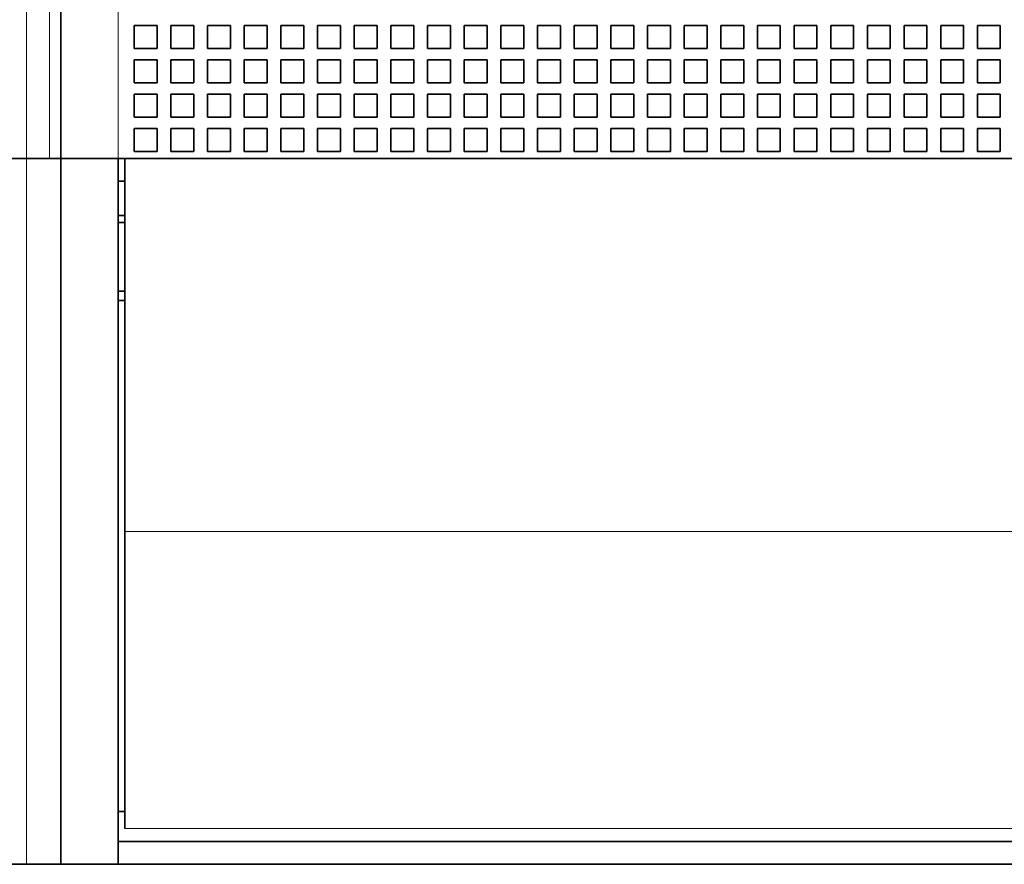
# Model space of a CAD drawing. Extents: x 0 to 420, y 0 to 297.
# Drawn here: x 71 to 81, y 193 to 202 of the extents above; entities that cross this region are included whole.
import ezdxf
from ezdxf.enums import TextEntityAlignment as Align

# ---------------------------------------------------------------- set-up
doc = ezdxf.new("R2010")
doc.units = 0
doc.layers.get('0').update_dxf_attribs({"lineweight": 13})
doc.styles.get("Standard").update_dxf_attribs({"font": 'isocp.shx'})
doc.dimstyles.get("Standard").update_dxf_attribs({"dimtxt": 2.5, "dimasz": 2.5, "dimexe": 1.25, "dimexo": 0.625, "dimtad": 1, "dimcen": 2.5, "dimadec": 0, "dimazin": 0, "dimtfac": 1, "dimtmove": 0, "dimatfit": 0, "dimfxl": 1, "dimarcsym": 0})

# ---------------------------------------------------------------- blocks, each defined once
blk = doc.blocks.new('*D36')
at = {"color": 230, "lineweight": 13}
for p, q in [((62.340089, 198.758963), (62.340089, 160.224135)), ((96.090089, 198.758963), (96.090089, 163.525542)), ((62.340089, 137.00276), (96.090089, 137.00276))]:
    blk.add_line(p, q, dxfattribs=at)
at = {"color": 230, "lineweight": 13, "ltscale": 0.393881}
blk.add_line((96.090089, 161.789397), (96.090089, 146.034148), dxfattribs=at)
at = {"color": 230, "lineweight": 13, "ltscale": 0.181319}
blk.add_line((62.340089, 157.504332), (62.340089, 150.251555), dxfattribs=at)
at = {"color": 230, "lineweight": 13, "ltscale": 0.297359}
blk.add_line((62.340089, 146.897139), (62.340089, 135.00276), dxfattribs=at)
at = {"color": 230, "lineweight": 13, "ltscale": 0.241703}
blk.add_line((96.090089, 144.670897), (96.090089, 135.00276), dxfattribs=at)
at = {"color": 230, "lineweight": 13}
for points in [[(64.271941, 137.520399), (62.340089, 137.00276), (64.271941, 136.485121)], [(94.158238, 136.485121), (96.090089, 137.00276), (94.158238, 137.520399)]]:
    blk.add_lwpolyline(points, dxfattribs=at)
for s, p, p2 in [('135', (76.212783, 138.00276), (82.217394, 138.00276)), ('5.31', (74.412015, 134.00276), (82.551496, 134.00276)), ('"', (82.551496, 134.00276), (84.018163, 134.00276))]:
    blk.add_text(s, height=2, dxfattribs=at).set_placement(p, p2, align=Align.FIT)
blk = doc.blocks.new('*D37')
at = {"color": 230, "lineweight": 13}
for p, q in [((61.715089, 198.758963), (61.715089, 160.042815)), ((96.715089, 198.758963), (96.715089, 163.327132)), ((61.715089, 146.362242), (61.715089, 124.522581)), ((61.715089, 126.522581), (96.715089, 126.522581))]:
    blk.add_line(p, q, dxfattribs=at)
at = {"color": 230, "lineweight": 13, "ltscale": 0.379816}
blk.add_line((96.715089, 161.54138), (96.715089, 146.348738), dxfattribs=at)
at = {"color": 230, "lineweight": 13, "ltscale": 0.190159}
blk.add_line((61.715089, 157.595), (61.715089, 149.988631), dxfattribs=at)
at = {"color": 230, "lineweight": 13, "ltscale": 0.498465}
blk.add_line((96.715089, 144.461165), (96.715089, 124.522581), dxfattribs=at)
at = {"color": 230, "lineweight": 13}
for points in [[(63.646941, 127.040221), (61.715089, 126.522581), (63.646941, 126.004942)], [(94.783238, 126.004942), (96.715089, 126.522581), (94.783238, 127.040221)]]:
    blk.add_lwpolyline(points, dxfattribs=at)
for s, p, p2 in [('140', (76.212783, 127.522581), (82.217394, 127.522581)), ('"', (82.551496, 123.522581), (84.018163, 123.522581)), ('5.51', (74.412015, 123.522581), (82.551496, 123.522581))]:
    blk.add_text(s, height=2, dxfattribs=at).set_placement(p, p2, align=Align.FIT)
blk = doc.blocks.new('BLOCK38')
at = {"color": 7, "lineweight": 13}
for p, q in [((-51.5, -46), (-51.5, 48.8)), ((-50.5, 11), (-50.5, -46)), ((-47.5, 10), (-47.5, -46)), ((-51.5, -76.8), (-51.5, -46)), ((47.2, -62.281), (-47.2, -62.281)), ((47.2, -75.238), (-47.2, -75.238)), ((-47.2, -75.24), (47.2, -75.24))]:
    blk.add_line(p, q, dxfattribs=at)
at = {"color": 7, "lineweight": 35}
for p, q in [((-50, 10), (-50, -46)), ((-50, -76.8), (-50, -46)), ((47.5, -46), (-47.5, -46)), ((-47.5, -76.8), (-47.5, -46)), ((47.5, -75.8), (-47.5, -75.8)), ((47.5, -76.8), (-47.5, -76.8))]:
    blk.add_line(p, q, dxfattribs=at)
at = {"color": 7, "lineweight": 35, "ltscale": 0.025}
for p, q in [((-46.8, -40.2), (-46.8, -41.2)), ((-45.8, -40.2), (-46.8, -40.2)), ((-45.8, -40.2), (-45.8, -41.2)), ((-45.2, -40.2), (-45.2, -41.2)), ((-44.2, -40.2), (-45.2, -40.2)), ((-44.2, -40.2), (-44.2, -41.2)), ((-43.6, -40.2), (-43.6, -41.2)), ((-42.6, -40.2), (-43.6, -40.2)), ((-42.6, -40.2), (-42.6, -41.2)), ((-42, -40.2), (-42, -41.2)), ((-41, -40.2), (-42, -40.2)), ((-41, -40.2), (-41, -41.2)), ((-40.4, -40.2), (-40.4, -41.2)), ((-39.4, -40.2), (-40.4, -40.2)), ((-39.4, -40.2), (-39.4, -41.2)), ((-38.8, -40.2), (-38.8, -41.2)), ((-37.8, -40.2), (-38.8, -40.2)), ((-37.8, -40.2), (-37.8, -41.2)), ((-37.2, -40.2), (-37.2, -41.2)), ((-36.2, -40.2), (-37.2, -40.2)), ((-36.2, -40.2), (-36.2, -41.2)), ((-35.6, -40.2), (-35.6, -41.2)), ((-34.6, -40.2), (-35.6, -40.2)), ((-34.6, -40.2), (-34.6, -41.2)), ((-34, -40.2), (-34, -41.2)), ((-33, -40.2), (-34, -40.2)), ((-33, -40.2), (-33, -41.2)), ((-32.4, -40.2), (-32.4, -41.2)), ((-31.4, -40.2), (-32.4, -40.2)), ((-31.4, -40.2), (-31.4, -41.2)), ((-30.8, -40.2), (-30.8, -41.2)), ((-29.8, -40.2), (-30.8, -40.2)), ((-29.8, -40.2), (-29.8, -41.2)), ((-29.2, -40.2), (-29.2, -41.2)), ((-28.2, -40.2), (-29.2, -40.2)), ((-28.2, -40.2), (-28.2, -41.2)), ((-27.6, -40.2), (-27.6, -41.2)), ((-26.6, -40.2), (-27.6, -40.2)), ((-26.6, -40.2), (-26.6, -41.2)), ((-26, -40.2), (-26, -41.2)), ((-25, -40.2), (-26, -40.2)), ((-25, -40.2), (-25, -41.2)), ((-24.4, -40.2), (-24.4, -41.2)), ((-23.4, -40.2), (-24.4, -40.2)), ((-23.4, -40.2), (-23.4, -41.2)), ((-22.8, -40.2), (-21.8, -40.2)), ((-22.8, -40.2), (-22.8, -41.2)), ((-21.8, -40.2), (-21.8, -41.2)), ((-21.2, -40.2), (-20.2, -40.2)), ((-21.2, -40.2), (-21.2, -41.2)), ((-20.2, -40.2), (-20.2, -41.2)), ((-19.6, -40.2), (-18.6, -40.2)), ((-19.6, -40.2), (-19.6, -41.2)), ((-18.6, -40.2), (-18.6, -41.2)), ((-18, -40.2), (-17, -40.2)), ((-18, -40.2), (-18, -41.2)), ((-17, -40.2), (-17, -41.2)), ((-16.4, -40.2), (-15.4, -40.2)), ((-16.4, -40.2), (-16.4, -41.2)), ((-15.4, -40.2), (-15.4, -41.2)), ((-14.8, -40.2), (-13.8, -40.2)), ((-14.8, -40.2), (-14.8, -41.2)), ((-13.8, -40.2), (-13.8, -41.2)), ((-13.2, -40.2), (-12.2, -40.2)), ((-13.2, -40.2), (-13.2, -41.2)), ((-12.2, -40.2), (-12.2, -41.2)), ((-11.6, -40.2), (-10.6, -40.2)), ((-11.6, -40.2), (-11.6, -41.2)), ((-10.6, -40.2), (-10.6, -41.2)), ((-10, -40.2), (-9, -40.2)), ((-10, -40.2), (-10, -41.2)), ((-9, -40.2), (-9, -41.2)), ((-45.8, -41.2), (-46.8, -41.2)), ((-44.2, -41.2), (-45.2, -41.2)), ((-42.6, -41.2), (-43.6, -41.2)), ((-41, -41.2), (-42, -41.2)), ((-39.4, -41.2), (-40.4, -41.2)), ((-37.8, -41.2), (-38.8, -41.2)), ((-36.2, -41.2), (-37.2, -41.2)), ((-34.6, -41.2), (-35.6, -41.2)), ((-33, -41.2), (-34, -41.2)), ((-31.4, -41.2), (-32.4, -41.2)), ((-29.8, -41.2), (-30.8, -41.2)), ((-28.2, -41.2), (-29.2, -41.2)), ((-26.6, -41.2), (-27.6, -41.2)), ((-25, -41.2), (-26, -41.2)), ((-23.4, -41.2), (-24.4, -41.2)), ((-22.8, -41.2), (-21.8, -41.2)), ((-21.2, -41.2), (-20.2, -41.2)), ((-19.6, -41.2), (-18.6, -41.2)), ((-18, -41.2), (-17, -41.2)), ((-16.4, -41.2), (-15.4, -41.2)), ((-14.8, -41.2), (-13.8, -41.2)), ((-13.2, -41.2), (-12.2, -41.2)), ((-11.6, -41.2), (-10.6, -41.2)), ((-10, -41.2), (-9, -41.2)), ((-46.8, -41.7), (-46.8, -42.7)), ((-45.8, -41.7), (-46.8, -41.7)), ((-45.8, -41.7), (-45.8, -42.7)), ((-45.2, -41.7), (-45.2, -42.7)), ((-44.2, -41.7), (-45.2, -41.7)), ((-44.2, -41.7), (-44.2, -42.7)), ((-43.6, -41.7), (-43.6, -42.7)), ((-42.6, -41.7), (-43.6, -41.7)), ((-42.6, -41.7), (-42.6, -42.7)), ((-42, -41.7), (-42, -42.7)), ((-41, -41.7), (-42, -41.7)), ((-41, -41.7), (-41, -42.7)), ((-40.4, -41.7), (-40.4, -42.7)), ((-39.4, -41.7), (-40.4, -41.7)), ((-39.4, -41.7), (-39.4, -42.7)), ((-38.8, -41.7), (-38.8, -42.7)), ((-37.8, -41.7), (-38.8, -41.7)), ((-37.8, -41.7), (-37.8, -42.7)), ((-37.2, -41.7), (-37.2, -42.7)), ((-36.2, -41.7), (-37.2, -41.7)), ((-36.2, -41.7), (-36.2, -42.7)), ((-35.6, -41.7), (-35.6, -42.7)), ((-34.6, -41.7), (-35.6, -41.7)), ((-34.6, -41.7), (-34.6, -42.7)), ((-34, -41.7), (-34, -42.7)), ((-33, -41.7), (-34, -41.7)), ((-33, -41.7), (-33, -42.7)), ((-32.4, -41.7), (-32.4, -42.7)), ((-31.4, -41.7), (-32.4, -41.7)), ((-31.4, -41.7), (-31.4, -42.7)), ((-30.8, -41.7), (-30.8, -42.7)), ((-29.8, -41.7), (-30.8, -41.7)), ((-29.8, -41.7), (-29.8, -42.7)), ((-29.2, -41.7), (-29.2, -42.7)), ((-28.2, -41.7), (-29.2, -41.7)), ((-28.2, -41.7), (-28.2, -42.7)), ((-27.6, -41.7), (-27.6, -42.7)), ((-26.6, -41.7), (-27.6, -41.7)), ((-26.6, -41.7), (-26.6, -42.7)), ((-26, -41.7), (-26, -42.7)), ((-25, -41.7), (-26, -41.7)), ((-25, -41.7), (-25, -42.7)), ((-24.4, -41.7), (-24.4, -42.7)), ((-23.4, -41.7), (-24.4, -41.7)), ((-23.4, -41.7), (-23.4, -42.7)), ((-22.8, -41.7), (-21.8, -41.7)), ((-22.8, -41.7), (-22.8, -42.7)), ((-21.8, -41.7), (-21.8, -42.7)), ((-21.2, -41.7), (-20.2, -41.7)), ((-21.2, -41.7), (-21.2, -42.7)), ((-20.2, -41.7), (-20.2, -42.7)), ((-19.6, -41.7), (-18.6, -41.7)), ((-19.6, -41.7), (-19.6, -42.7)), ((-18.6, -41.7), (-18.6, -42.7)), ((-18, -41.7), (-17, -41.7)), ((-18, -41.7), (-18, -42.7)), ((-17, -41.7), (-17, -42.7)), ((-16.4, -41.7), (-15.4, -41.7)), ((-16.4, -41.7), (-16.4, -42.7)), ((-15.4, -41.7), (-15.4, -42.7)), ((-14.8, -41.7), (-13.8, -41.7)), ((-14.8, -41.7), (-14.8, -42.7)), ((-13.8, -41.7), (-13.8, -42.7)), ((-13.2, -41.7), (-12.2, -41.7)), ((-13.2, -41.7), (-13.2, -42.7)), ((-12.2, -41.7), (-12.2, -42.7)), ((-11.6, -41.7), (-10.6, -41.7)), ((-11.6, -41.7), (-11.6, -42.7)), ((-10.6, -41.7), (-10.6, -42.7)), ((-10, -41.7), (-9, -41.7)), ((-10, -41.7), (-10, -42.7)), ((-9, -41.7), (-9, -42.7)), ((-45.8, -42.7), (-46.8, -42.7)), ((-44.2, -42.7), (-45.2, -42.7)), ((-42.6, -42.7), (-43.6, -42.7)), ((-41, -42.7), (-42, -42.7)), ((-39.4, -42.7), (-40.4, -42.7)), ((-37.8, -42.7), (-38.8, -42.7)), ((-36.2, -42.7), (-37.2, -42.7)), ((-34.6, -42.7), (-35.6, -42.7)), ((-33, -42.7), (-34, -42.7)), ((-31.4, -42.7), (-32.4, -42.7)), ((-29.8, -42.7), (-30.8, -42.7)), ((-28.2, -42.7), (-29.2, -42.7)), ((-26.6, -42.7), (-27.6, -42.7)), ((-25, -42.7), (-26, -42.7)), ((-23.4, -42.7), (-24.4, -42.7)), ((-22.8, -42.7), (-21.8, -42.7)), ((-21.2, -42.7), (-20.2, -42.7)), ((-19.6, -42.7), (-18.6, -42.7)), ((-18, -42.7), (-17, -42.7)), ((-16.4, -42.7), (-15.4, -42.7)), ((-14.8, -42.7), (-13.8, -42.7)), ((-13.2, -42.7), (-12.2, -42.7)), ((-11.6, -42.7), (-10.6, -42.7)), ((-10, -42.7), (-9, -42.7)), ((-46.8, -43.2), (-46.8, -44.2)), ((-45.8, -43.2), (-46.8, -43.2)), ((-45.8, -43.2), (-45.8, -44.2)), ((-45.2, -43.2), (-45.2, -44.2)), ((-44.2, -43.2), (-45.2, -43.2)), ((-44.2, -43.2), (-44.2, -44.2)), ((-43.6, -43.2), (-43.6, -44.2)), ((-42.6, -43.2), (-43.6, -43.2)), ((-42.6, -43.2), (-42.6, -44.2)), ((-42, -43.2), (-42, -44.2)), ((-41, -43.2), (-42, -43.2)), ((-41, -43.2), (-41, -44.2)), ((-40.4, -43.2), (-40.4, -44.2)), ((-39.4, -43.2), (-40.4, -43.2)), ((-39.4, -43.2), (-39.4, -44.2)), ((-38.8, -43.2), (-38.8, -44.2)), ((-37.8, -43.2), (-38.8, -43.2)), ((-37.8, -43.2), (-37.8, -44.2)), ((-37.2, -43.2), (-37.2, -44.2)), ((-36.2, -43.2), (-37.2, -43.2)), ((-36.2, -43.2), (-36.2, -44.2)), ((-35.6, -43.2), (-35.6, -44.2)), ((-34.6, -43.2), (-35.6, -43.2)), ((-34.6, -43.2), (-34.6, -44.2)), ((-34, -43.2), (-34, -44.2)), ((-33, -43.2), (-34, -43.2)), ((-33, -43.2), (-33, -44.2)), ((-32.4, -43.2), (-32.4, -44.2)), ((-31.4, -43.2), (-32.4, -43.2)), ((-31.4, -43.2), (-31.4, -44.2)), ((-30.8, -43.2), (-30.8, -44.2)), ((-29.8, -43.2), (-30.8, -43.2)), ((-29.8, -43.2), (-29.8, -44.2)), ((-29.2, -43.2), (-29.2, -44.2)), ((-28.2, -43.2), (-29.2, -43.2)), ((-28.2, -43.2), (-28.2, -44.2)), ((-27.6, -43.2), (-27.6, -44.2)), ((-26.6, -43.2), (-27.6, -43.2)), ((-26.6, -43.2), (-26.6, -44.2)), ((-26, -43.2), (-26, -44.2)), ((-25, -43.2), (-26, -43.2)), ((-25, -43.2), (-25, -44.2)), ((-24.4, -43.2), (-24.4, -44.2)), ((-23.4, -43.2), (-24.4, -43.2)), ((-23.4, -43.2), (-23.4, -44.2)), ((-22.8, -43.2), (-21.8, -43.2)), ((-22.8, -43.2), (-22.8, -44.2)), ((-21.8, -43.2), (-21.8, -44.2)), ((-21.2, -43.2), (-20.2, -43.2)), ((-21.2, -43.2), (-21.2, -44.2)), ((-20.2, -43.2), (-20.2, -44.2)), ((-19.6, -43.2), (-18.6, -43.2)), ((-19.6, -43.2), (-19.6, -44.2)), ((-18.6, -43.2), (-18.6, -44.2)), ((-18, -43.2), (-17, -43.2)), ((-18, -43.2), (-18, -44.2)), ((-17, -43.2), (-17, -44.2)), ((-16.4, -43.2), (-15.4, -43.2)), ((-16.4, -43.2), (-16.4, -44.2)), ((-15.4, -43.2), (-15.4, -44.2)), ((-14.8, -43.2), (-13.8, -43.2)), ((-14.8, -43.2), (-14.8, -44.2)), ((-13.8, -43.2), (-13.8, -44.2)), ((-13.2, -43.2), (-12.2, -43.2)), ((-13.2, -43.2), (-13.2, -44.2)), ((-12.2, -43.2), (-12.2, -44.2)), ((-11.6, -43.2), (-10.6, -43.2)), ((-11.6, -43.2), (-11.6, -44.2)), ((-10.6, -43.2), (-10.6, -44.2)), ((-10, -43.2), (-9, -43.2)), ((-10, -43.2), (-10, -44.2)), ((-9, -43.2), (-9, -44.2)), ((-45.8, -44.2), (-46.8, -44.2)), ((-44.2, -44.2), (-45.2, -44.2)), ((-42.6, -44.2), (-43.6, -44.2)), ((-41, -44.2), (-42, -44.2)), ((-39.4, -44.2), (-40.4, -44.2)), ((-37.8, -44.2), (-38.8, -44.2)), ((-36.2, -44.2), (-37.2, -44.2)), ((-34.6, -44.2), (-35.6, -44.2)), ((-33, -44.2), (-34, -44.2)), ((-31.4, -44.2), (-32.4, -44.2)), ((-29.8, -44.2), (-30.8, -44.2)), ((-28.2, -44.2), (-29.2, -44.2)), ((-26.6, -44.2), (-27.6, -44.2)), ((-25, -44.2), (-26, -44.2)), ((-23.4, -44.2), (-24.4, -44.2)), ((-22.8, -44.2), (-21.8, -44.2)), ((-21.2, -44.2), (-20.2, -44.2)), ((-19.6, -44.2), (-18.6, -44.2)), ((-18, -44.2), (-17, -44.2)), ((-16.4, -44.2), (-15.4, -44.2)), ((-14.8, -44.2), (-13.8, -44.2)), ((-13.2, -44.2), (-12.2, -44.2)), ((-11.6, -44.2), (-10.6, -44.2)), ((-10, -44.2), (-9, -44.2)), ((-46.8, -44.7), (-46.8, -45.7)), ((-45.8, -44.7), (-46.8, -44.7)), ((-45.8, -44.7), (-45.8, -45.7)), ((-45.2, -44.7), (-45.2, -45.7)), ((-44.2, -44.7), (-45.2, -44.7)), ((-44.2, -44.7), (-44.2, -45.7)), ((-43.6, -44.7), (-43.6, -45.7)), ((-42.6, -44.7), (-43.6, -44.7)), ((-42.6, -44.7), (-42.6, -45.7)), ((-42, -44.7), (-42, -45.7)), ((-41, -44.7), (-42, -44.7)), ((-41, -44.7), (-41, -45.7)), ((-40.4, -44.7), (-40.4, -45.7)), ((-39.4, -44.7), (-40.4, -44.7)), ((-39.4, -44.7), (-39.4, -45.7)), ((-38.8, -44.7), (-38.8, -45.7)), ((-37.8, -44.7), (-38.8, -44.7)), ((-37.8, -44.7), (-37.8, -45.7)), ((-37.2, -44.7), (-37.2, -45.7)), ((-36.2, -44.7), (-37.2, -44.7)), ((-36.2, -44.7), (-36.2, -45.7)), ((-35.6, -44.7), (-35.6, -45.7)), ((-34.6, -44.7), (-35.6, -44.7)), ((-34.6, -44.7), (-34.6, -45.7)), ((-34, -44.7), (-34, -45.7)), ((-33, -44.7), (-34, -44.7)), ((-33, -44.7), (-33, -45.7)), ((-32.4, -44.7), (-32.4, -45.7)), ((-31.4, -44.7), (-32.4, -44.7)), ((-31.4, -44.7), (-31.4, -45.7)), ((-30.8, -44.7), (-30.8, -45.7)), ((-29.8, -44.7), (-30.8, -44.7)), ((-29.8, -44.7), (-29.8, -45.7)), ((-29.2, -44.7), (-29.2, -45.7)), ((-28.2, -44.7), (-29.2, -44.7)), ((-28.2, -44.7), (-28.2, -45.7)), ((-27.6, -44.7), (-27.6, -45.7)), ((-26.6, -44.7), (-27.6, -44.7)), ((-26.6, -44.7), (-26.6, -45.7)), ((-26, -44.7), (-26, -45.7)), ((-25, -44.7), (-26, -44.7)), ((-25, -44.7), (-25, -45.7)), ((-24.4, -44.7), (-24.4, -45.7)), ((-23.4, -44.7), (-24.4, -44.7)), ((-23.4, -44.7), (-23.4, -45.7)), ((-22.8, -44.7), (-21.8, -44.7)), ((-22.8, -44.7), (-22.8, -45.7)), ((-21.8, -44.7), (-21.8, -45.7)), ((-21.2, -44.7), (-20.2, -44.7)), ((-21.2, -44.7), (-21.2, -45.7)), ((-20.2, -44.7), (-20.2, -45.7)), ((-19.6, -44.7), (-18.6, -44.7)), ((-19.6, -44.7), (-19.6, -45.7)), ((-18.6, -44.7), (-18.6, -45.7)), ((-18, -44.7), (-17, -44.7)), ((-18, -44.7), (-18, -45.7)), ((-17, -44.7), (-17, -45.7)), ((-16.4, -44.7), (-15.4, -44.7)), ((-16.4, -44.7), (-16.4, -45.7)), ((-15.4, -44.7), (-15.4, -45.7)), ((-14.8, -44.7), (-13.8, -44.7)), ((-14.8, -44.7), (-14.8, -45.7)), ((-13.8, -44.7), (-13.8, -45.7)), ((-13.2, -44.7), (-12.2, -44.7)), ((-13.2, -44.7), (-13.2, -45.7)), ((-12.2, -44.7), (-12.2, -45.7)), ((-11.6, -44.7), (-10.6, -44.7)), ((-11.6, -44.7), (-11.6, -45.7)), ((-10.6, -44.7), (-10.6, -45.7)), ((-10, -44.7), (-9, -44.7)), ((-10, -44.7), (-10, -45.7)), ((-9, -44.7), (-9, -45.7)), ((-45.8, -45.7), (-46.8, -45.7)), ((-44.2, -45.7), (-45.2, -45.7)), ((-42.6, -45.7), (-43.6, -45.7)), ((-41, -45.7), (-42, -45.7)), ((-39.4, -45.7), (-40.4, -45.7)), ((-37.8, -45.7), (-38.8, -45.7)), ((-36.2, -45.7), (-37.2, -45.7)), ((-34.6, -45.7), (-35.6, -45.7)), ((-33, -45.7), (-34, -45.7)), ((-31.4, -45.7), (-32.4, -45.7)), ((-29.8, -45.7), (-30.8, -45.7)), ((-28.2, -45.7), (-29.2, -45.7)), ((-26.6, -45.7), (-27.6, -45.7)), ((-25, -45.7), (-26, -45.7)), ((-23.4, -45.7), (-24.4, -45.7)), ((-22.8, -45.7), (-21.8, -45.7)), ((-21.2, -45.7), (-20.2, -45.7)), ((-19.6, -45.7), (-18.6, -45.7)), ((-18, -45.7), (-17, -45.7)), ((-16.4, -45.7), (-15.4, -45.7)), ((-14.8, -45.7), (-13.8, -45.7)), ((-13.2, -45.7), (-12.2, -45.7)), ((-11.6, -45.7), (-10.6, -45.7)), ((-10, -45.7), (-9, -45.7)), ((-51.5, -46), (-52.5, -46)), ((-50.5, -46), (-51.5, -46)), ((-51.5, -76.8), (-52.5, -76.8))]:
    blk.add_line(p, q, dxfattribs=at)
at = {"color": 7, "lineweight": 35, "ltscale": 0.0125}
blk.add_line((-50, -46), (-50.5, -46), dxfattribs=at)
at = {"color": 7, "lineweight": 35, "ltscale": 0.0625}
for p, q in [((-47.5, -46), (-50, -46)), ((-47.5, -76.8), (-50, -76.8))]:
    blk.add_line(p, q, dxfattribs=at)
at = {"color": 7, "lineweight": 35, "ltscale": 0.407036}
blk.add_line((-47.2, -62.281), (-47.2, -46), dxfattribs=at)
at = {"color": 7, "lineweight": 35, "ltscale": 0.0075}
for p, q in [((-47.2, -47), (-47.5, -47)), ((-47.5, -48.5), (-47.2, -48.5)), ((-47.2, -48.8), (-47.5, -48.8)), ((-47.2, -51.8), (-47.5, -51.8)), ((-47.5, -52.2), (-47.2, -52.2)), ((-47.2, -74.5), (-47.5, -74.5))]:
    blk.add_line(p, q, dxfattribs=at)
at = {"color": 7, "lineweight": 35, "ltscale": 0.323925}
blk.add_line((-47.2, -62.281), (-47.2, -75.238), dxfattribs=at)
at = {"color": 7, "lineweight": 35, "ltscale": 0.0025}
for p, q in [((-47.5, -74.4), (-47.5, -74.5)), ((-47.5, -75.8), (-47.5, -75.9))]:
    blk.add_line(p, q, dxfattribs=at)
at = {"color": 7, "lineweight": 35, "ltscale": 0.0375}
blk.add_line((-51.5, -76.8), (-50, -76.8), dxfattribs=at)

msp = doc.modelspace()

# ---------------------------------------------------------------- block references
at = {"lineweight": 0, "xscale": 0.25, "yscale": 0.25, "zscale": 0.25}
msp.add_blockref('BLOCK38', (83.590089, 212.258963), dxfattribs=at)

# ---------------------------------------------------------------- dimensions: what is measured, and where the dimension line sits
at = {"color": 0, "lineweight": 0}
for base, p1, p2, picture, middle in [((96.715089, 126.522581), (61.715089, 200.758963), (96.715089, 200.758963), '*D37', (79.215089, 126.522581)), ((96.090089, 137.00276), (62.340089, 200.758963), (96.090089, 200.758963), '*D36', (79.215089, 137.00276))]:
    dim = msp.add_linear_dim(base=base, p1=p1, p2=p2, angle=359.998092, dimstyle='STANDARD', override={"dimlfac": 4}, dxfattribs=at)
    dim.commit()
    dim.dimension.update_dxf_attribs({"geometry": picture, "text_midpoint": middle, "dimtype": 160, "oblique_angle": 89.999523})

doc.saveas('drawing.dxf')
